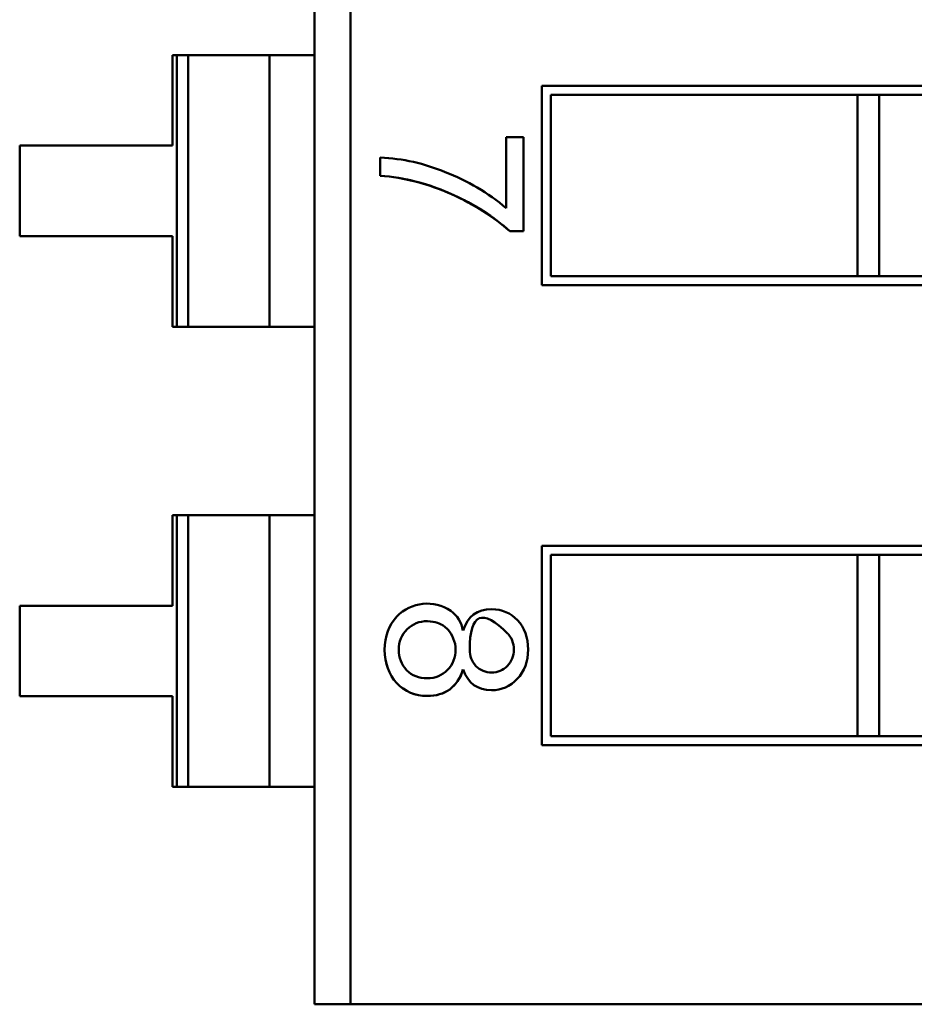
# Model space of a CAD drawing. Units: inches. Extents: x 2 to 108, y 1 to 84.
# Drawn here: x 71 to 72, y 25 to 25 of the extents above; entities that cross this region are included whole.
import ezdxf

# ---------------------------------------------------------------- set-up
doc = ezdxf.new("R2010")
doc.units = ezdxf.units.IN
doc.header["$LTSCALE"] = 5
doc.header["$MEASUREMENT"] = 0
doc.layers.add('Visible (ANSI)', color=7, linetype='Continuous', lineweight=50)

msp = doc.modelspace()

# ---------------------------------------------------------------- linework, layer by layer
at = {"layer": 'Visible (ANSI)'}
for p, q in [((71.50125940320615, 25.17948755816552), (71.50125921404215, 26.26137951407102)), ((71.50125940320615, 25.17948755816552), (71.50125921404215, 26.26137951407102)), ((71.51121222878054, 26.22211992526008), (71.51121241108017, 25.17948755990577)), ((71.51121222878054, 26.22211992526008), (71.51121241108017, 25.17948755990577)), ((71.51121222878054, 26.22211992526008), (71.51121241108017, 25.17948755990577)), ((71.51121222878054, 26.22211992526008), (71.51121241108017, 25.17948755990577)), ((71.46231212585731, 25.44025635765498), (71.46231213020792, 25.41537383796995)), ((71.46347809674393, 25.44025635785885), (71.46231212585731, 25.44025635765498)), ((71.46347809674393, 25.44025635785885), (71.46231212585731, 25.44025635765498)), ((71.46231212585731, 25.44025635765498), (71.46231213020792, 25.41537383796995)), ((71.46347809674393, 25.44025635785885), (71.46231212585731, 25.44025635765498)), ((71.46663600256838, 25.440256358411), (71.46347809674393, 25.44025635785885)), ((71.46347810979573, 25.36560879880373), (71.46347809674393, 25.44025635785885)), ((71.46347810979573, 25.36560879880373), (71.46347809674393, 25.44025635785885)), ((71.46663600256838, 25.440256358411), (71.46347809674393, 25.44025635785885)), ((71.46663600256838, 25.440256358411), (71.46347809674393, 25.44025635785885)), ((71.46347810979573, 25.36560879880373), (71.46347809674393, 25.44025635785885)), ((71.46347810979573, 25.36560879880373), (71.46347809674393, 25.44025635785885)), ((71.4666360025684, 25.440256358411), (71.48897257227985, 25.44025636231645)), ((71.4666360025684, 25.440256358411), (71.48897257227985, 25.44025636231645)), ((71.4666360025684, 25.440256358411), (71.48897257227985, 25.44025636231645)), ((71.46663600256838, 25.440256358411), (71.46663601562018, 25.36560879935588)), ((71.46663600256838, 25.440256358411), (71.46663601562018, 25.36560879935588)), ((71.46663600256838, 25.440256358411), (71.46663601562018, 25.36560879935588)), ((71.46663600256838, 25.440256358411), (71.46663601562018, 25.36560879935588)), ((71.50125935761189, 25.44025636446474), (71.48897257227985, 25.44025636231645)), ((71.50125935761189, 25.44025636446474), (71.48897257227985, 25.44025636231645)), ((71.48897257227985, 25.44025636231645), (71.48897258533165, 25.36560880326133)), ((71.48897257227985, 25.44025636231645), (71.48897258533165, 25.36560880326133)), ((71.48897257227985, 25.44025636231645), (71.48897258533165, 25.36560880326133)), ((71.56371448350053, 25.43179631869182), (71.76824879531156, 25.43179635445373)), ((71.56371448350053, 25.43179631869182), (71.76824879531156, 25.43179635445373)), ((71.56371448350053, 25.43179631869182), (71.76824879531156, 25.43179635445373)), ((71.56371448350053, 25.43179631869182), (71.76824879531156, 25.43179635445373)), ((71.56371449307186, 25.37705477538473), (71.56371448350053, 25.43179631869182)), ((71.56371449307186, 25.37705477538473), (71.56371448350053, 25.43179631869182)), ((71.56371449307186, 25.37705477538473), (71.56371448350053, 25.43179631869182)), ((71.56371449307186, 25.37705477538473), (71.56371448350053, 25.43179631869182)), ((71.65035444802525, 25.42933570391917), (71.56617511385204, 25.42933568920079)), ((71.65035444802525, 25.42933570391917), (71.56617511385204, 25.42933568920079)), ((71.65035444802525, 25.42933570391917), (71.56617511385204, 25.42933568920079)), ((71.65035444802525, 25.42933570391917), (71.56617511385204, 25.42933568920079)), ((71.56617511385204, 25.42933568920079), (71.56617512256288, 25.37951540573623)), ((71.56617511385204, 25.42933568920079), (71.56617512256288, 25.37951540573623)), ((71.65035444802525, 25.42933570391918), (71.65632625274966, 25.42933570496332)), ((71.65035444802525, 25.42933570391918), (71.65632625274966, 25.42933570496332)), ((71.65035444802525, 25.42933570391918), (71.65632625274966, 25.42933570496332)), ((71.65035444802525, 25.42933570391918), (71.65632625274966, 25.42933570496332)), ((71.65035444802525, 25.42933570391917), (71.65035445673611, 25.37951542045461)), ((71.65035444802525, 25.42933570391917), (71.65035445673611, 25.37951542045461)), ((71.69574081022999, 25.42933571185478), (71.65632625274966, 25.42933570496332)), ((71.69574081022999, 25.42933571185478), (71.65632625274966, 25.42933570496332)), ((71.69574081022999, 25.42933571185478), (71.65632625274966, 25.42933570496332)), ((71.69574081022999, 25.42933571185478), (71.65632625274966, 25.42933570496332)), ((71.65632625274966, 25.42933570496332), (71.65632626146052, 25.37951542149875)), ((71.65632625274966, 25.42933570496332), (71.65632626146052, 25.37951542149875)), ((71.65632625274966, 25.42933570496332), (71.65632626146052, 25.37951542149875)), ((71.65632625274966, 25.42933570496332), (71.65632626146052, 25.37951542149875)), ((71.55394491681085, 25.41768702500438), (71.55868980780356, 25.417687025834)), ((71.55394491681085, 25.41768702500438), (71.55868980780356, 25.417687025834)), ((71.55394492022484, 25.3981612865309), (71.55394491681085, 25.41768702500438)), ((71.55394492022484, 25.3981612865309), (71.55394491681085, 25.41768702500438)), ((71.55394492022484, 25.3981612865309), (71.55394491681085, 25.41768702500438)), ((71.55868980780356, 25.417687025834), (71.55868981232172, 25.39184614467244)), ((71.55868980780356, 25.417687025834), (71.55868981232172, 25.39184614467244)), ((71.55868980780356, 25.417687025834), (71.55868981232172, 25.39184614467244)), ((71.46231213020792, 25.41537383796995), (71.42034706060551, 25.41537383063254)), ((71.46231213020792, 25.41537383796995), (71.42034706060551, 25.41537383063254)), ((71.46231213020792, 25.41537383796995), (71.42034706060551, 25.41537383063254)), ((71.42034706060551, 25.41537383063254), (71.4203470649561, 25.3904913109475)), ((71.42034706060551, 25.41537383063254), (71.4203470649561, 25.3904913109475)), ((71.42034706060551, 25.41537383063254), (71.4203470649561, 25.3904913109475)), ((71.51931973091564, 25.40709350932399), (71.51931973004024, 25.41210010893255)), ((71.51931973091564, 25.40709350932399), (71.51931973004024, 25.41210010893255)), ((71.4203470649561, 25.3904913109475), (71.46231213455852, 25.39049131828491)), ((71.4203470649561, 25.3904913109475), (71.46231213455852, 25.39049131828491)), ((71.4203470649561, 25.3904913109475), (71.46231213455852, 25.39049131828491)), ((71.46231213455852, 25.39049131828491), (71.4623121389091, 25.36560879859987)), ((71.46231213455852, 25.39049131828491), (71.4623121389091, 25.36560879859987)), ((71.55868981232172, 25.39184614467244), (71.55490072670884, 25.39184614400993)), ((71.55868981232172, 25.39184614467244), (71.55490072670884, 25.39184614400993)), ((71.56617512256288, 25.37951540573623), (71.65035445673611, 25.37951542045461)), ((71.56617512256288, 25.37951540573623), (71.65035445673611, 25.37951542045461)), ((71.56617512256288, 25.37951540573623), (71.65035445673611, 25.37951542045461)), ((71.56617512256288, 25.37951540573623), (71.65035445673611, 25.37951542045461)), ((71.65035445673611, 25.37951542045461), (71.65632626146052, 25.37951542149875)), ((71.65035445673611, 25.37951542045461), (71.65632626146052, 25.37951542149875)), ((71.65035445673611, 25.37951542045461), (71.65632626146052, 25.37951542149875)), ((71.65035445673611, 25.37951542045461), (71.65632626146052, 25.37951542149875)), ((71.65632626146052, 25.37951542149875), (71.69574081894083, 25.37951542839021)), ((71.65632626146052, 25.37951542149875), (71.69574081894083, 25.37951542839021)), ((71.65632626146052, 25.37951542149875), (71.69574081894083, 25.37951542839021)), ((71.65632626146052, 25.37951542149875), (71.69574081894083, 25.37951542839021)), ((71.76824880488289, 25.37705481114665), (71.56371449307186, 25.37705477538473)), ((71.76824880488289, 25.37705481114665), (71.56371449307186, 25.37705477538473)), ((71.76824880488289, 25.37705481114665), (71.56371449307186, 25.37705477538473)), ((71.76824880488289, 25.37705481114665), (71.56371449307186, 25.37705477538473)), ((71.4623121389091, 25.36560879859987), (71.46347810979573, 25.36560879880373)), ((71.4623121389091, 25.36560879859987), (71.46347810979573, 25.36560879880373)), ((71.4623121389091, 25.36560879859987), (71.46347810979573, 25.36560879880373)), ((71.4623121389091, 25.36560879859987), (71.46347810979573, 25.36560879880373)), ((71.46347810979573, 25.36560879880373), (71.46663601562018, 25.36560879935588)), ((71.46347810979573, 25.36560879880373), (71.46663601562018, 25.36560879935588)), ((71.46347810979573, 25.36560879880373), (71.46663601562018, 25.36560879935588)), ((71.46347810979573, 25.36560879880373), (71.46663601562018, 25.36560879935588)), ((71.46663601562021, 25.36560879935588), (71.48897258533165, 25.36560880326133)), ((71.46663601562021, 25.36560879935588), (71.48897258533165, 25.36560880326133)), ((71.46663601562021, 25.36560879935588), (71.48897258533165, 25.36560880326133)), ((71.46663601562021, 25.36560879935588), (71.48897258533165, 25.36560880326133)), ((71.48897258533165, 25.36560880326133), (71.50125937066369, 25.36560880540962)), ((71.48897258533165, 25.36560880326133), (71.50125937066369, 25.36560880540962)), ((71.48897258533165, 25.36560880326133), (71.50125937066369, 25.36560880540962)), ((71.46231214795836, 25.31385315765499), (71.46231215230894, 25.28897063796995)), ((71.46347811884496, 25.31385315785885), (71.46231214795836, 25.31385315765499)), ((71.46347811884496, 25.31385315785885), (71.46231214795836, 25.31385315765499)), ((71.46231214795836, 25.31385315765499), (71.46231215230894, 25.28897063796995)), ((71.46347811884496, 25.31385315785885), (71.46231214795836, 25.31385315765499)), ((71.46663602466943, 25.313853158411), (71.46347811884496, 25.31385315785885)), ((71.46347813189676, 25.23920559880374), (71.46347811884496, 25.31385315785885)), ((71.46347813189676, 25.23920559880374), (71.46347811884496, 25.31385315785885)), ((71.46663602466943, 25.313853158411), (71.46347811884496, 25.31385315785885)), ((71.46663602466943, 25.313853158411), (71.46347811884496, 25.31385315785885)), ((71.46347813189676, 25.23920559880374), (71.46347811884496, 25.31385315785885)), ((71.46347813189676, 25.23920559880374), (71.46347811884496, 25.31385315785885)), ((71.46663602466946, 25.313853158411), (71.48897259438088, 25.31385316231645)), ((71.46663602466946, 25.313853158411), (71.48897259438088, 25.31385316231645)), ((71.46663602466946, 25.313853158411), (71.48897259438088, 25.31385316231645)), ((71.46663602466943, 25.313853158411), (71.46663603772123, 25.23920559935588)), ((71.46663602466943, 25.313853158411), (71.46663603772123, 25.23920559935588)), ((71.46663602466943, 25.313853158411), (71.46663603772123, 25.23920559935588)), ((71.46663602466943, 25.313853158411), (71.46663603772123, 25.23920559935588)), ((71.50125937971292, 25.31385316446474), (71.48897259438088, 25.31385316231645)), ((71.50125937971292, 25.31385316446474), (71.48897259438088, 25.31385316231645)), ((71.48897259438088, 25.31385316231645), (71.48897260743269, 25.23920560326132)), ((71.48897259438088, 25.31385316231645), (71.48897260743269, 25.23920560326132)), ((71.48897259438088, 25.31385316231645), (71.48897260743269, 25.23920560326132)), ((71.56371450560158, 25.30539311869182), (71.7682488174126, 25.30539315445374)), ((71.56371450560158, 25.30539311869182), (71.7682488174126, 25.30539315445374)), ((71.56371450560158, 25.30539311869182), (71.7682488174126, 25.30539315445374)), ((71.56371450560158, 25.30539311869182), (71.7682488174126, 25.30539315445374)), ((71.56371451517289, 25.25065157538474), (71.56371450560158, 25.30539311869182)), ((71.56371451517289, 25.25065157538474), (71.56371450560158, 25.30539311869182)), ((71.56371451517289, 25.25065157538474), (71.56371450560158, 25.30539311869182)), ((71.56371451517289, 25.25065157538474), (71.56371450560158, 25.30539311869182)), ((71.65035447012629, 25.30293250391917), (71.56617513595306, 25.3029324892008)), ((71.65035447012629, 25.30293250391917), (71.56617513595306, 25.3029324892008)), ((71.65035447012629, 25.30293250391917), (71.56617513595306, 25.3029324892008)), ((71.65035447012629, 25.30293250391917), (71.56617513595306, 25.3029324892008)), ((71.56617513595306, 25.3029324892008), (71.56617514466393, 25.25311220573622)), ((71.56617513595306, 25.3029324892008), (71.56617514466393, 25.25311220573622)), ((71.65035447012629, 25.30293250391918), (71.6563262748507, 25.30293250496332)), ((71.65035447012629, 25.30293250391918), (71.6563262748507, 25.30293250496332)), ((71.65035447012629, 25.30293250391918), (71.6563262748507, 25.30293250496332)), ((71.65035447012629, 25.30293250391918), (71.6563262748507, 25.30293250496332)), ((71.65035447012629, 25.30293250391917), (71.65035447883716, 25.25311222045461)), ((71.65035447012629, 25.30293250391917), (71.65035447883716, 25.25311222045461)), ((71.69574083233101, 25.30293251185478), (71.6563262748507, 25.30293250496332)), ((71.69574083233101, 25.30293251185478), (71.6563262748507, 25.30293250496332)), ((71.69574083233101, 25.30293251185478), (71.6563262748507, 25.30293250496332)), ((71.69574083233101, 25.30293251185478), (71.6563262748507, 25.30293250496332)), ((71.6563262748507, 25.30293250496332), (71.65632628356155, 25.25311222149876)), ((71.6563262748507, 25.30293250496332), (71.65632628356155, 25.25311222149876)), ((71.6563262748507, 25.30293250496332), (71.65632628356155, 25.25311222149876)), ((71.6563262748507, 25.30293250496332), (71.65632628356155, 25.25311222149876)), ((71.46231215230894, 25.28897063796995), (71.42034708270653, 25.28897063063254)), ((71.46231215230894, 25.28897063796995), (71.42034708270653, 25.28897063063254)), ((71.46231215230894, 25.28897063796995), (71.42034708270653, 25.28897063063254)), ((71.42034708270653, 25.28897063063254), (71.42034708705714, 25.2640881109475)), ((71.42034708270653, 25.28897063063254), (71.42034708705714, 25.2640881109475)), ((71.42034708270653, 25.28897063063254), (71.42034708705714, 25.2640881109475)), ((71.42034708705714, 25.2640881109475), (71.46231215665955, 25.26408811828491)), ((71.42034708705714, 25.2640881109475), (71.46231215665955, 25.26408811828491)), ((71.42034708705714, 25.2640881109475), (71.46231215665955, 25.26408811828491)), ((71.46231215665955, 25.26408811828491), (71.46231216101015, 25.23920559859987)), ((71.46231215665955, 25.26408811828491), (71.46231216101015, 25.23920559859987)), ((71.56617514466393, 25.25311220573622), (71.65035447883716, 25.25311222045461)), ((71.56617514466393, 25.25311220573622), (71.65035447883716, 25.25311222045461)), ((71.56617514466393, 25.25311220573622), (71.65035447883716, 25.25311222045461)), ((71.56617514466393, 25.25311220573622), (71.65035447883716, 25.25311222045461)), ((71.65035447883714, 25.25311222045461), (71.65632628356155, 25.25311222149876)), ((71.65035447883714, 25.25311222045461), (71.65632628356155, 25.25311222149876)), ((71.65035447883714, 25.25311222045461), (71.65632628356155, 25.25311222149876)), ((71.65035447883714, 25.25311222045461), (71.65632628356155, 25.25311222149876)), ((71.65632628356155, 25.25311222149876), (71.69574084104188, 25.25311222839021)), ((71.65632628356155, 25.25311222149876), (71.69574084104188, 25.25311222839021)), ((71.65632628356155, 25.25311222149876), (71.69574084104188, 25.25311222839021)), ((71.65632628356155, 25.25311222149876), (71.69574084104188, 25.25311222839021)), ((71.7682488269839, 25.25065161114665), (71.56371451517289, 25.25065157538474)), ((71.7682488269839, 25.25065161114665), (71.56371451517289, 25.25065157538474)), ((71.7682488269839, 25.25065161114665), (71.56371451517289, 25.25065157538474)), ((71.7682488269839, 25.25065161114665), (71.56371451517289, 25.25065157538474)), ((71.46231216101015, 25.23920559859987), (71.46347813189676, 25.23920559880374)), ((71.46231216101015, 25.23920559859987), (71.46347813189676, 25.23920559880374)), ((71.46231216101015, 25.23920559859987), (71.46347813189676, 25.23920559880374)), ((71.46347813189676, 25.23920559880374), (71.46663603772123, 25.23920559935588)), ((71.46347813189676, 25.23920559880374), (71.46663603772123, 25.23920559935588)), ((71.46347813189676, 25.23920559880374), (71.46663603772123, 25.23920559935588)), ((71.46663603772124, 25.23920559935588), (71.48897260743269, 25.23920560326133)), ((71.46663603772124, 25.23920559935588), (71.48897260743269, 25.23920560326133)), ((71.46663603772124, 25.23920559935588), (71.48897260743269, 25.23920560326133)), ((71.48897260743269, 25.23920560326132), (71.5012593927647, 25.23920560540962)), ((71.48897260743269, 25.23920560326132), (71.5012593927647, 25.23920560540962)), ((71.50125940320615, 25.17948755816553), (71.51121241108017, 25.17948755990577)), ((71.50125940320615, 25.17948755816553), (71.51121241108017, 25.17948755990577)), ((71.50125940320615, 25.17948755816553), (71.51121241108017, 25.17948755990577)), ((71.50125940320615, 25.17948755816553), (71.51121241108017, 25.17948755990577)), ((71.51121241108017, 25.17948755990577), (71.78149136541087, 25.17948760716284)), ((71.51121241108017, 25.17948755990577), (71.78149136541087, 25.17948760716284)), ((71.51121241108017, 25.17948755990577), (71.78149136541087, 25.17948760716284)), ((71.51121241108017, 25.17948755990577), (71.78149136541087, 25.17948760716284))]:
    msp.add_line(p, q, dxfattribs=at)
for centre, radius, start, end in [((71.51685608045585, 25.35934991695085), 0.0528076918959694, 67.34623702441891, 87.32599601113009), ((71.51685608045585, 25.35934991695085), 0.0528076918959694, 67.34623702441891, 87.32599601113009), ((71.51685608045585, 25.35934991695085), 0.0528076918959694, 67.34623702441891, 87.32599601113009), ((71.51682343362035, 25.35459562559906), 0.0572361038170578, 49.56630267190758, 69.14945408964451), ((71.51682343362035, 25.35459562559906), 0.0572361038170578, 49.56630267190758, 69.14945408964451), ((71.51682343362035, 25.35459562559906), 0.0572361038170578, 49.56630267190758, 69.14945408964451), ((71.53225742414843, 25.27794287510966), 0.0116153831295758, 56.07326236971712, 135.9371864454881), ((71.53225742414843, 25.27794287510966), 0.0116153831295758, 56.07857732939193, 135.9371864454881), ((71.53225742414843, 25.27794287510966), 0.0116153831295758, 56.07857732939193, 135.9371864454881), ((71.53225742414843, 25.27794287510966), 0.0116153831295758, 56.07326236971712, 135.9371864454881), ((71.53403238846354, 25.28096872329151), 0.0081073558292352, 8.730112228705423, 54.55477570438571), ((71.53403238846354, 25.28096872329151), 0.0081073558292352, 8.730112228705423, 54.55477570438571), ((71.53224357403927, 25.27667629911452), 0.0078078372333209, 178.5763312132582, 223.6195880001189), ((71.53224357403927, 25.27667629911452), 0.0078078372333209, 178.5763312132582, 223.6195880001189), ((71.55022811009378, 25.27671433635697), 0.0063155636771645, 178.5850256891363, 222.9595037105326), ((71.55022811009378, 25.27671433635697), 0.0063155636771645, 178.5850256891363, 222.9595037105326), ((71.54991246853226, 25.27665561014563), 0.0060469953997055, 224.5906309588685, 315.7009700226158), ((71.54991246853226, 25.27665561014563), 0.0060469953997055, 224.5906309588685, 315.7009700226158)]:
    msp.add_arc(centre, radius, start, end, dxfattribs=at)
for points, knots in [([(71.55490072670884, 25.39184614400993), (71.5503893573354, 25.3959517273945), (71.54485522970418, 25.39944282184389), (71.53829834381511, 25.40231942735811), (71.53217263466486, 25.4050068690825), (71.52584643036502, 25.40659822973779), (71.51931973091564, 25.40709350932399)], [0, 0, 0, 0, 0.5, 0.5, 0.5, 1, 1, 1, 1]), ([(71.55490072670884, 25.39184614400993), (71.55059960181529, 25.395760393861), (71.54528577845403, 25.39916260493864), (71.53894787799362, 25.40203001996991), (71.53260997753327, 25.40489743500122), (71.52606726184123, 25.40658147190741), (71.51931973091564, 25.40709350932399)], [0, 0, 0, 0, 0.4823353431990001, 0.4823353431990001, 0.4823353431990001, 1, 1, 1, 1]), ([(71.55490072670884, 25.39184614400993), (71.55059960181529, 25.395760393861), (71.54528577845403, 25.39916260493864), (71.53894787799362, 25.40203001996991), (71.53260997753327, 25.40489743500122), (71.52606726184123, 25.40658147190741), (71.51931973091564, 25.40709350932399)], [0, 0, 0, 0, 0.4823353431990001, 0.4823353431990001, 0.4823353431990001, 1, 1, 1, 1]), ([(71.55490072670885, 25.39184614400995), (71.55054715841933, 25.3958081201093), (71.54515136773134, 25.39922341550659), (71.53894787799362, 25.40203001996991), (71.53288874364398, 25.40477131466515), (71.52599060441959, 25.40658728906756), (71.51931973091564, 25.40709350932398)], [0, 0, 0, 0, 0.4882164333783415, 0.4882164333783415, 0.4882164333783415, 1, 1, 1, 1]), ([(71.54209898434904, 25.28220742499688), (71.54333635953338, 25.28608152524834), (71.545941359971, 25.288009034145), (71.54995619552531, 25.28800903484697), (71.55280129887177, 25.28800903534443), (71.55516306437464, 25.28699841989684), (71.55707444690098, 25.284966203555)], [3.1539208208e-06, 3.1539208208e-06, 3.1539208208e-06, 3.1539208208e-06, 0.579262920655, 0.579262920655, 0.579262920655, 1, 1, 1, 1]), ([(71.54209898434904, 25.28220742499688), (71.54333635953338, 25.28608152524834), (71.545941359971, 25.288009034145), (71.54995619552531, 25.28800903484697), (71.55280129887177, 25.28800903534443), (71.55516306437464, 25.28699841989684), (71.55707444690098, 25.284966203555)], [3.1539208208e-06, 3.1539208208e-06, 3.1539208208e-06, 3.1539208208e-06, 0.579262920655, 0.579262920655, 0.579262920655, 1, 1, 1, 1]), ([(71.55424033070099, 25.27243236939805), (71.55543240326585, 25.27364631527863), (71.55602925111795, 25.27513785144494), (71.5560308742572, 25.276906977897), (71.55603170781959, 25.27781551195108), (71.55588592377386, 25.27864214818146), (71.55559352212006, 25.27938688658815), (71.55544713487728, 25.27975973058726), (71.55526378668561, 25.28011276908274), (71.55504347754507, 25.2804460020746), (71.55495535281413, 25.28057929689696), (71.55486128547135, 25.28070947277551), (71.55476127551664, 25.28083652971025), (71.55470127964827, 25.28091275103404), (71.55463913933211, 25.28098785757472), (71.5545748545682, 25.28106184933228), (71.5545362890668, 25.28110623822098), (71.55449695041428, 25.28115022750042), (71.55445683861062, 25.2811938171706), (71.55443277386242, 25.28121996843634), (71.55440843052531, 25.28124597620968), (71.55438380859934, 25.28127184049061), (71.55436017304208, 25.28129666863346), (71.55433628074152, 25.28132136457378), (71.5543121322885, 25.28134592774831), (71.54738035715485, 25.28839674802834), (71.54391447046527, 25.28690486858388), (71.54391447221978, 25.27687028941492)], [0, 0, 0, 0, 0.5, 0.5, 0.5, 0.75, 0.75, 0.75, 0.875, 0.875, 0.875, 0.925, 0.925, 0.925, 0.9549999999999998, 0.9549999999999998, 0.9549999999999998, 0.973, 0.973, 0.973, 0.9838, 0.9838, 0.9838, 0.9941679999999999, 0.9941679999999999, 0.9941679999999999, 1, 1, 1, 1]), ([(71.55424033070099, 25.27243236939805), (71.55543240326585, 25.27364631527863), (71.55602925111795, 25.27513785144494), (71.5560308742572, 25.276906977897), (71.55603170781959, 25.27781551195108), (71.55588592377386, 25.27864214818146), (71.55559352212006, 25.27938688658815), (71.55544713487728, 25.27975973058726), (71.55526378668561, 25.28011276908274), (71.55504347754507, 25.2804460020746), (71.55495535281413, 25.28057929689696), (71.55486128547135, 25.28070947277551), (71.55476127551664, 25.28083652971025), (71.55470127964827, 25.28091275103404), (71.55463913933211, 25.28098785757472), (71.5545748545682, 25.28106184933228), (71.5545362890668, 25.28110623822098), (71.55449695041428, 25.28115022750042), (71.55445683861062, 25.2811938171706), (71.55443277386242, 25.28121996843634), (71.55440843052531, 25.28124597620968), (71.55438380859934, 25.28127184049061), (71.55436017304208, 25.28129666863346), (71.55433628074152, 25.28132136457378), (71.5543121322885, 25.28134592774831), (71.54738035715485, 25.28839674802834), (71.54391447046527, 25.28690486858388), (71.54391447221978, 25.27687028941492)], [0, 0, 0, 0, 0.5, 0.5, 0.5, 0.75, 0.75, 0.75, 0.875, 0.875, 0.875, 0.925, 0.925, 0.925, 0.9549999999999998, 0.9549999999999998, 0.9549999999999998, 0.973, 0.973, 0.973, 0.9838, 0.9838, 0.9838, 0.9941679999999999, 0.9941679999999999, 0.9941679999999999, 1, 1, 1, 1]), ([(71.5238889008406, 25.26774178830383), (71.52165976236974, 25.27011367865364), (71.5205494735744, 25.27314368757701), (71.52054947292281, 25.27687028532965), (71.52054947226692, 25.28062158074904), (71.52166912836375, 25.28366912424695), (71.52391086755462, 25.28602075343704)], [0, 0, 0, 0, 0.4988909944728722, 0.4988909944728722, 0.4988909944728722, 1, 1, 1, 1]), ([(71.5238889008406, 25.26774178830384), (71.5216589545596, 25.27011453819514), (71.52054947357392, 25.27314638558275), (71.52054947292281, 25.27687028532965), (71.52054947226787, 25.28061615498654), (71.52166993714451, 25.28366997267403), (71.5239108675546, 25.28602075343706)], [0, 0, 0, 0, 0.4990717859330001, 0.4990717859330001, 0.4990717859330001, 1, 1, 1, 1]), ([(71.5238889008406, 25.26774178830384), (71.5216589545596, 25.27011453819514), (71.52054947357392, 25.27314638558275), (71.52054947292281, 25.27687028532965), (71.52054947226787, 25.28061615498654), (71.52166993714451, 25.28366997267403), (71.5239108675546, 25.28602075343706)], [0, 0, 0, 0, 0.4990717859330001, 0.4990717859330001, 0.4990717859330001, 1, 1, 1, 1]), ([(71.5238889008406, 25.26774178830383), (71.52165976236974, 25.27011367865364), (71.5205494735744, 25.27314368757701), (71.52054947292281, 25.27687028532965), (71.52054947226692, 25.28062158074904), (71.52166912836375, 25.28366912424695), (71.52391086755462, 25.28602075343704)], [0, 0, 0, 0, 0.4988909944728722, 0.4988909944728722, 0.4988909944728722, 1, 1, 1, 1]), ([(71.53783979306584, 25.27135584093994), (71.53930713107168, 25.27288888118415), (71.54004776841766, 25.27481213230358), (71.54004776804052, 25.27696915333387), (71.54004776769877, 25.27892383683995), (71.53902436083949, 25.28128031687957), (71.53802951415929, 25.28231727480299), (71.53788101125306, 25.28247206374518), (71.5377807124712, 25.28256499539992), (71.5377738813748, 25.28257147998914), (71.53678615445811, 25.28350910448753), (71.53617945090214, 25.28375588526169), (71.53615664730646, 25.28376857027391), (71.53615543487926, 25.28376924471376), (71.53440958970315, 25.28472453058201), (71.53230337340555, 25.28472453021375), (71.53008251352249, 25.28472452982545), (71.52822038478116, 25.28400272676983), (71.52670104674067, 25.28250556832309), (71.52519117160325, 25.28101773463817), (71.52443814659786, 25.27914044224941), (71.52443814699478, 25.27687028600957)], [0, 0, 0, 0, 0.4959864203021727, 0.4959864203021727, 0.4959864203021727, 0.9321539055906615, 0.9321539055906615, 0.9321539055906615, 0.9972615653491597, 0.9972615653491597, 0.9972615653491597, 0.999615199698, 0.999615199698, 0.999615199698, 0.9997403383093632, 0.9997403383093632, 0.9997403383093632, 0.9998699327593904, 0.9998699327593904, 0.9998699327593904, 1, 1, 1, 1]), ([(71.53783979306584, 25.27135584093994), (71.53930713107168, 25.27288888118415), (71.54004776841766, 25.27481213230358), (71.54004776804052, 25.27696915333387), (71.54004776769877, 25.27892383683995), (71.53902436083949, 25.28128031687957), (71.53802951415929, 25.28231727480299), (71.53788101125306, 25.28247206374518), (71.5377807124712, 25.28256499539992), (71.5377738813748, 25.28257147998914), (71.53678615445811, 25.28350910448753), (71.53617945090214, 25.28375588526169), (71.53615664730646, 25.28376857027391), (71.53615543487926, 25.28376924471376), (71.53440958970315, 25.28472453058201), (71.53230337340555, 25.28472453021375), (71.53008251352249, 25.28472452982545), (71.52822038478116, 25.28400272676983), (71.52670104674067, 25.28250556832309), (71.52519117160325, 25.28101773463817), (71.52443814659786, 25.27914044224941), (71.52443814699478, 25.27687028600957)], [0, 0, 0, 0, 0.4959864203021727, 0.4959864203021727, 0.4959864203021727, 0.9321539055906615, 0.9321539055906615, 0.9321539055906615, 0.9972615653491597, 0.9972615653491597, 0.9972615653491597, 0.999615199698, 0.999615199698, 0.999615199698, 0.9997403383093632, 0.9997403383093632, 0.9997403383093632, 0.9998699327593904, 0.9998699327593904, 0.9998699327593904, 1, 1, 1, 1]), ([(71.55707444690098, 25.284966203555), (71.55897484447416, 25.28292300225623), (71.5599195510695, 25.28026464331004), (71.55991955164569, 25.27696915680837), (71.55991955222957, 25.27362973048666), (71.55894189170846, 25.27091644642935), (71.5569755851216, 25.26886225949948)], [0, 0, 0, 0, 0.495549701147, 0.495549701147, 0.495549701147, 1, 1, 1, 1]), ([(71.55707444690098, 25.284966203555), (71.55897484447416, 25.28292300225623), (71.5599195510695, 25.28026464331004), (71.55991955164569, 25.27696915680837), (71.55991955222957, 25.27362973048666), (71.55894189170846, 25.27091644642935), (71.5569755851216, 25.26886225949948)], [0, 0, 0, 0, 0.495549701147, 0.495549701147, 0.495549701147, 1, 1, 1, 1]), ([(71.54205460637623, 25.27144552253365), (71.54051061417574, 25.26659770454118), (71.53719509522234, 25.26419365016354), (71.53219352744523, 25.26419364928904), (71.5289403470611, 25.26419364872023), (71.52609560559506, 25.26539306871976), (71.52388890084059, 25.26774178830383)], [2.1312364771e-06, 2.1312364771e-06, 2.1312364771e-06, 2.1312364771e-06, 0.5992330953760502, 0.5992330953760502, 0.5992330953760502, 1, 1, 1, 1]), ([(71.54205460637623, 25.27144552253365), (71.54051061417574, 25.26659770454118), (71.53719509522234, 25.26419365016354), (71.53219352744523, 25.26419364928904), (71.5289403470611, 25.26419364872023), (71.52609560559506, 25.26539306871976), (71.52388890084059, 25.26774178830383)], [2.1312364771e-06, 2.1312364771e-06, 2.1312364771e-06, 2.1312364771e-06, 0.5992330953760502, 0.5992330953760502, 0.5992330953760502, 1, 1, 1, 1]), ([(71.5421013774657, 25.27143838626171), (71.54051634029369, 25.26661568335957), (71.53723016868659, 25.26419365016967), (71.53219352744523, 25.26419364928904), (71.52888705598853, 25.26419364871091), (71.52610786216466, 25.26538002336563), (71.5238889008406, 25.26774178830384)], [2.1312364771e-06, 2.1312364771e-06, 2.1312364771e-06, 2.1312364771e-06, 0.597007139482, 0.597007139482, 0.597007139482, 1, 1, 1, 1]), ([(71.5421013774657, 25.27143838626171), (71.54051634029369, 25.26661568335957), (71.53723016868659, 25.26419365016967), (71.53219352744523, 25.26419364928904), (71.52888705598853, 25.26419364871091), (71.52610786216466, 25.26538002336563), (71.5238889008406, 25.26774178830384)], [2.1312364771e-06, 2.1312364771e-06, 2.1312364771e-06, 2.1312364771e-06, 0.597007139482, 0.597007139482, 0.597007139482, 1, 1, 1, 1]), ([(71.52659119915162, 25.27128992924315), (71.52804224251012, 25.26979457974034), (71.52992265639531, 25.26905128937631), (71.5322324408072, 25.2690600581511), (71.53450352074418, 25.26906867998976), (71.53637263816373, 25.26983394091937), (71.53783979306583, 25.27135584093994)], [0, 0, 0, 0, 0.5, 0.5, 0.5, 1, 1, 1, 1]), ([(71.52659119915162, 25.27128992924315), (71.52804224251012, 25.26979457974034), (71.52992265639531, 25.26905128937631), (71.5322324408072, 25.2690600581511), (71.53450352074418, 25.26906867998976), (71.53637263816373, 25.26983394091937), (71.53783979306583, 25.27135584093994)], [0, 0, 0, 0, 0.5, 0.5, 0.5, 1, 1, 1, 1]), ([(71.5569755851216, 25.26886225949948), (71.55502026348978, 25.26680807257152), (71.55263652843409, 25.26577548638422), (71.54985733481764, 25.26577548589829), (71.54606169928465, 25.26577548523464), (71.54350018712007, 25.26765972820186), (71.5421013774657, 25.27143838626171)], [0, 0, 0, 0, 0.42781923316, 0.42781923316, 0.42781923316, 0.9999966739979999, 0.9999966739979999, 0.9999966739979999, 0.9999966739979999]), ([(71.5569755851216, 25.26886225949948), (71.55502026348978, 25.26680807257152), (71.55263652843409, 25.26577548638422), (71.54985733481764, 25.26577548589829), (71.54606169928465, 25.26577548523464), (71.54350018712007, 25.26765972820186), (71.5421013774657, 25.27143838626171)], [0, 0, 0, 0, 0.42781923316, 0.42781923316, 0.42781923316, 0.9999966739979999, 0.9999966739979999, 0.9999966739979999, 0.9999966739979999])]:
    msp.add_open_spline(points, degree=3, knots=knots, dxfattribs=at)

doc.saveas('drawing.dxf')
